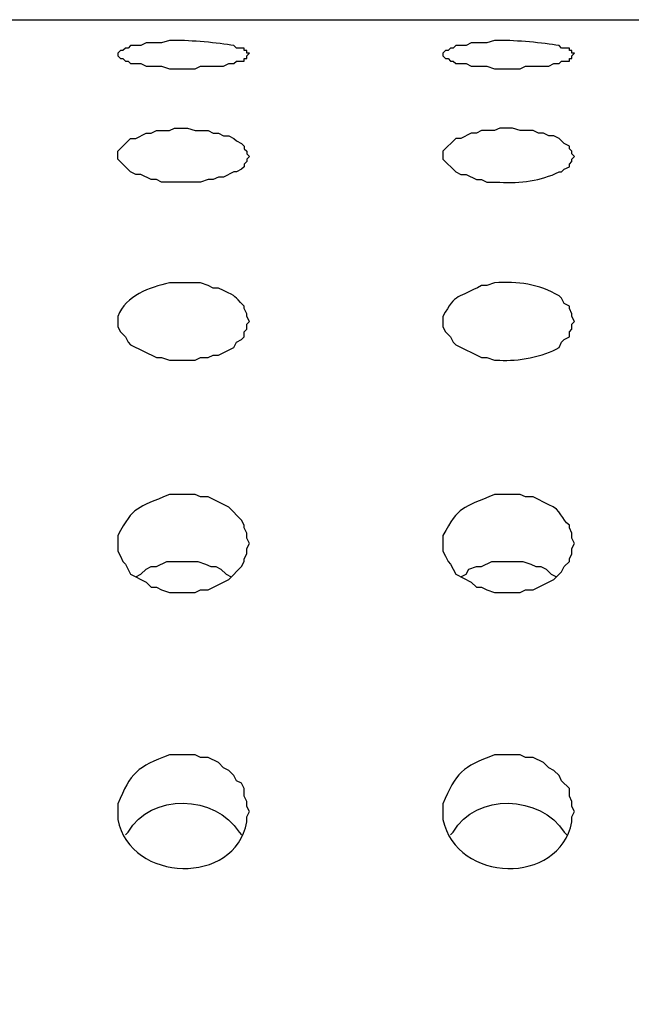
# Model space of a CAD drawing. Units: inches. Extents: x -1.72 to 7.03, y 1.07 to 8.92.
# Drawn here: x 2.65 to 3.25, y 7.96 to 8.92 of the extents above; entities that cross this region are included whole.
import ezdxf

# ---------------------------------------------------------------- set-up
doc = ezdxf.new("R2010")
doc.units = ezdxf.units.IN
doc.header["$MEASUREMENT"] = 0
doc.layers.add('Layer 1', color=7, linetype='Continuous')

# ---------------------------------------------------------------- blocks, each defined once
blk = doc.blocks.new('block 2')
at = {"layer": 'Layer 1', "color": 7, "lineweight": 30, "true_color": 0xffffff}
for points in [[(-1.72068, 8.91694), (7.02932, 8.91694), (7.02932, 1.07298)], [(2.87708, 8.78428), (2.87457, 8.78178), (2.87457, 8.7793), (2.87208, 8.77679), (2.87208, 8.77429), (2.86956, 8.77179), (2.86456, 8.76928), (2.86207, 8.76928), (2.85204, 8.76429), (2.84704, 8.76429), (2.84203, 8.76174), (2.83704, 8.76174), (2.82952, 8.75924), (2.79199, 8.75924), (2.78697, 8.76174), (2.78196, 8.76174), (2.77196, 8.76678), (2.76696, 8.76678), (2.76192, 8.76928), (2.74942, 8.78178), (2.74942, 8.78929), (2.76192, 8.80178), (2.76696, 8.80178), (2.77696, 8.80678), (2.78196, 8.80678), (2.78697, 8.80929), (2.79947, 8.80929), (2.80448, 8.81182), (2.817, 8.81182), (2.82451, 8.80929), (2.83704, 8.80929), (2.84203, 8.80678), (2.84704, 8.80678), (2.85204, 8.80429), (2.85705, 8.80429), (2.86207, 8.80178), (2.86456, 8.79928), (2.86956, 8.79679), (2.87208, 8.79429), (2.87208, 8.79177), (2.87457, 8.78929), (2.87457, 8.78678), (2.87708, 8.78428)], [(2.76696, 8.37631), (2.77196, 8.37882), (2.77696, 8.38381), (2.78196, 8.38631), (2.78697, 8.38631), (2.79698, 8.3913), (2.82702, 8.3913), (2.83451, 8.38881), (2.83954, 8.38631), (2.84453, 8.38631), (2.84953, 8.38381), (2.85455, 8.37882), (2.85956, 8.37631)], [(3.08232, 8.37631), (3.08731, 8.37882), (3.08981, 8.38381), (3.09733, 8.38631), (3.10234, 8.38631), (3.11233, 8.3913), (3.14237, 8.3913), (3.1499, 8.38881), (3.15489, 8.38631), (3.15988, 8.38631), (3.16488, 8.38381), (3.16992, 8.37882), (3.17491, 8.37631)]]:
    blk.add_lwpolyline(points, dxfattribs=at)
for points, knots in [([(2.87708, 8.88441), (2.87708, 8.88441), (2.87457, 8.8819), (2.87457, 8.8819), (2.87457, 8.8819), (2.87457, 8.87936), (2.87457, 8.87936), (2.87457, 8.87936), (2.87208, 8.87936), (2.87208, 8.87936), (2.87208, 8.87936), (2.87208, 8.87686), (2.87208, 8.87686), (2.87208, 8.87686), (2.86456, 8.87686), (2.86456, 8.87686), (2.86456, 8.87686), (2.86207, 8.87437), (2.86207, 8.87437), (2.86207, 8.87437), (2.85705, 8.87437), (2.85705, 8.87437), (2.85705, 8.87437), (2.85204, 8.87186), (2.85204, 8.87186), (2.85204, 8.87186), (2.82952, 8.87186), (2.82952, 8.87186), (2.82952, 8.87186), (2.82451, 8.86936), (2.82451, 8.86936), (2.82451, 8.86936), (2.79947, 8.86936), (2.79947, 8.86936), (2.79947, 8.86936), (2.79199, 8.87186), (2.79199, 8.87186), (2.79199, 8.87186), (2.77696, 8.87186), (2.77696, 8.87186), (2.77696, 8.87186), (2.77196, 8.87437), (2.77196, 8.87437), (2.77196, 8.87437), (2.76192, 8.87437), (2.76192, 8.87437), (2.76192, 8.87437), (2.75943, 8.87686), (2.75943, 8.87686), (2.75943, 8.87686), (2.75693, 8.87686), (2.75693, 8.87686), (2.75693, 8.87686), (2.75444, 8.87936), (2.75444, 8.87936), (2.75444, 8.87936), (2.75195, 8.87936), (2.75195, 8.87936), (2.75195, 8.87936), (2.74942, 8.8819), (2.74942, 8.8819), (2.74942, 8.8819), (2.74942, 8.88441), (2.74942, 8.88441), (2.74942, 8.88441), (2.75195, 8.8869), (2.75195, 8.8869), (2.75195, 8.8869), (2.75444, 8.8869), (2.75444, 8.8869), (2.75444, 8.8869), (2.75693, 8.8894), (2.75693, 8.8894), (2.75693, 8.8894), (2.75943, 8.8894), (2.75943, 8.8894), (2.75943, 8.8894), (2.76192, 8.89191), (2.76192, 8.89191), (2.76192, 8.89191), (2.77196, 8.89191), (2.77196, 8.89191), (2.77196, 8.89191), (2.77696, 8.89441), (2.77696, 8.89441), (2.77696, 8.89441), (2.79199, 8.89441), (2.79199, 8.89441), (2.79199, 8.89441), (2.79947, 8.8969), (2.79947, 8.8969), (2.79947, 8.8969), (2.80448, 8.8969), (2.80448, 8.8969), (2.82018, 8.89694), (2.84657, 8.89441), (2.86207, 8.89191), (2.86207, 8.89191), (2.86456, 8.8894), (2.86456, 8.8894), (2.86456, 8.8894), (2.87208, 8.8894), (2.87208, 8.8894), (2.87208, 8.8894), (2.87208, 8.8869), (2.87208, 8.8869), (2.87208, 8.8869), (2.87457, 8.8869), (2.87457, 8.8869), (2.87457, 8.8869), (2.87457, 8.88441), (2.87457, 8.88441), (2.87457, 8.88441), (2.87708, 8.88441), (2.87708, 8.88441)], [0, 0, 0, 0, 1, 1, 1, 2, 2, 2, 3, 3, 3, 4, 4, 4, 5, 5, 5, 6, 6, 6, 7, 7, 7, 8, 8, 8, 9, 9, 9, 10, 10, 10, 11, 11, 11, 12, 12, 12, 13, 13, 13, 14, 14, 14, 15, 15, 15, 16, 16, 16, 17, 17, 17, 18, 18, 18, 19, 19, 19, 20, 20, 20, 21, 21, 21, 22, 22, 22, 23, 23, 23, 24, 24, 24, 25, 25, 25, 26, 26, 26, 27, 27, 27, 28, 28, 28, 29, 29, 29, 30, 30, 30, 31, 31, 31, 32, 32, 32, 33, 33, 33, 34, 34, 34, 35, 35, 35, 36, 36, 36, 37, 37, 37, 38, 38, 38, 38]), ([(3.19242, 8.88441), (3.19242, 8.88441), (3.18992, 8.8819), (3.18992, 8.8819), (3.18992, 8.8819), (3.18992, 8.87936), (3.18992, 8.87936), (3.18992, 8.87936), (3.18743, 8.87936), (3.18743, 8.87936), (3.18743, 8.87936), (3.18743, 8.87686), (3.18743, 8.87686), (3.18743, 8.87686), (3.1799, 8.87686), (3.1799, 8.87686), (3.1799, 8.87686), (3.17742, 8.87437), (3.17742, 8.87437), (3.17742, 8.87437), (3.17242, 8.87437), (3.17242, 8.87437), (3.17242, 8.87437), (3.16741, 8.87186), (3.16741, 8.87186), (3.16741, 8.87186), (3.14488, 8.87186), (3.14488, 8.87186), (3.14488, 8.87186), (3.13987, 8.86936), (3.13987, 8.86936), (3.13987, 8.86936), (3.11485, 8.86936), (3.11485, 8.86936), (3.11485, 8.86936), (3.10734, 8.87186), (3.10734, 8.87186), (3.10734, 8.87186), (3.09231, 8.87186), (3.09231, 8.87186), (3.09231, 8.87186), (3.08731, 8.87437), (3.08731, 8.87437), (3.08731, 8.87437), (3.07729, 8.87437), (3.07729, 8.87437), (3.07729, 8.87437), (3.0748, 8.87686), (3.0748, 8.87686), (3.0748, 8.87686), (3.07229, 8.87686), (3.07229, 8.87686), (3.07229, 8.87686), (3.06979, 8.87936), (3.06979, 8.87936), (3.06979, 8.87936), (3.0673, 8.87936), (3.0673, 8.87936), (3.0673, 8.87936), (3.06479, 8.8819), (3.06479, 8.8819), (3.06479, 8.8819), (3.06479, 8.88441), (3.06479, 8.88441), (3.06479, 8.88441), (3.0673, 8.8869), (3.0673, 8.8869), (3.0673, 8.8869), (3.06979, 8.8869), (3.06979, 8.8869), (3.06979, 8.8869), (3.07229, 8.8894), (3.07229, 8.8894), (3.07229, 8.8894), (3.0748, 8.8894), (3.0748, 8.8894), (3.0748, 8.8894), (3.07729, 8.89191), (3.07729, 8.89191), (3.07729, 8.89191), (3.08731, 8.89191), (3.08731, 8.89191), (3.08731, 8.89191), (3.09231, 8.89441), (3.09231, 8.89441), (3.09231, 8.89441), (3.10734, 8.89441), (3.10734, 8.89441), (3.10734, 8.89441), (3.11485, 8.8969), (3.11485, 8.8969), (3.11485, 8.8969), (3.11984, 8.8969), (3.11984, 8.8969), (3.13553, 8.89694), (3.16193, 8.89441), (3.17742, 8.89191), (3.17742, 8.89191), (3.1799, 8.8894), (3.1799, 8.8894), (3.1799, 8.8894), (3.18743, 8.8894), (3.18743, 8.8894), (3.18743, 8.8894), (3.18743, 8.8869), (3.18743, 8.8869), (3.18743, 8.8869), (3.18992, 8.8869), (3.18992, 8.8869), (3.18992, 8.8869), (3.18992, 8.88441), (3.18992, 8.88441), (3.18992, 8.88441), (3.19242, 8.88441), (3.19242, 8.88441)], [0, 0, 0, 0, 1, 1, 1, 2, 2, 2, 3, 3, 3, 4, 4, 4, 5, 5, 5, 6, 6, 6, 7, 7, 7, 8, 8, 8, 9, 9, 9, 10, 10, 10, 11, 11, 11, 12, 12, 12, 13, 13, 13, 14, 14, 14, 15, 15, 15, 16, 16, 16, 17, 17, 17, 18, 18, 18, 19, 19, 19, 20, 20, 20, 21, 21, 21, 22, 22, 22, 23, 23, 23, 24, 24, 24, 25, 25, 25, 26, 26, 26, 27, 27, 27, 28, 28, 28, 29, 29, 29, 30, 30, 30, 31, 31, 31, 32, 32, 32, 33, 33, 33, 34, 34, 34, 35, 35, 35, 36, 36, 36, 37, 37, 37, 38, 38, 38, 38]), ([(3.19242, 8.78428), (3.19242, 8.78428), (3.18992, 8.78178), (3.18992, 8.78178), (3.18992, 8.78178), (3.18992, 8.7793), (3.18992, 8.7793), (3.18992, 8.7793), (3.18743, 8.77679), (3.18743, 8.77679), (3.18743, 8.77679), (3.18743, 8.77429), (3.18743, 8.77429), (3.18743, 8.77429), (3.18243, 8.77179), (3.18243, 8.77179), (3.18243, 8.77179), (3.1799, 8.76928), (3.1799, 8.76928), (3.1799, 8.76928), (3.17742, 8.76928), (3.17742, 8.76928), (3.15978, 8.76038), (3.13982, 8.75825), (3.11984, 8.75924), (3.11984, 8.75924), (3.10734, 8.75924), (3.10734, 8.75924), (3.10734, 8.75924), (3.10234, 8.76174), (3.10234, 8.76174), (3.10234, 8.76174), (3.09733, 8.76174), (3.09733, 8.76174), (3.09733, 8.76174), (3.08731, 8.76678), (3.08731, 8.76678), (3.08731, 8.76678), (3.08232, 8.76678), (3.08232, 8.76678), (3.08232, 8.76678), (3.07729, 8.76928), (3.07729, 8.76928), (3.07729, 8.76928), (3.06479, 8.78178), (3.06479, 8.78178), (3.06479, 8.78178), (3.06479, 8.78929), (3.06479, 8.78929), (3.06479, 8.78929), (3.07729, 8.80178), (3.07729, 8.80178), (3.07729, 8.80178), (3.08232, 8.80178), (3.08232, 8.80178), (3.08232, 8.80178), (3.09231, 8.80678), (3.09231, 8.80678), (3.09231, 8.80678), (3.09733, 8.80678), (3.09733, 8.80678), (3.09733, 8.80678), (3.10234, 8.80929), (3.10234, 8.80929), (3.10234, 8.80929), (3.11485, 8.80929), (3.11485, 8.80929), (3.11485, 8.80929), (3.11984, 8.81182), (3.11984, 8.81182), (3.11984, 8.81182), (3.13237, 8.81182), (3.13237, 8.81182), (3.13237, 8.81182), (3.13987, 8.80929), (3.13987, 8.80929), (3.13987, 8.80929), (3.15239, 8.80929), (3.15239, 8.80929), (3.15239, 8.80929), (3.15739, 8.80678), (3.15739, 8.80678), (3.15739, 8.80678), (3.16239, 8.80678), (3.16239, 8.80678), (3.16239, 8.80678), (3.16741, 8.80429), (3.16741, 8.80429), (3.16741, 8.80429), (3.17242, 8.80429), (3.17242, 8.80429), (3.17242, 8.80429), (3.17742, 8.80178), (3.17742, 8.80178), (3.17742, 8.80178), (3.18243, 8.79679), (3.18243, 8.79679), (3.18243, 8.79679), (3.18743, 8.79429), (3.18743, 8.79429), (3.18743, 8.79429), (3.18743, 8.79177), (3.18743, 8.79177), (3.18743, 8.79177), (3.18992, 8.78929), (3.18992, 8.78929), (3.18992, 8.78929), (3.18992, 8.78678), (3.18992, 8.78678), (3.18992, 8.78678), (3.19242, 8.78428), (3.19242, 8.78428)], [0, 0, 0, 0, 1, 1, 1, 2, 2, 2, 3, 3, 3, 4, 4, 4, 5, 5, 5, 6, 6, 6, 7, 7, 7, 8, 8, 8, 9, 9, 9, 10, 10, 10, 11, 11, 11, 12, 12, 12, 13, 13, 13, 14, 14, 14, 15, 15, 15, 16, 16, 16, 17, 17, 17, 18, 18, 18, 19, 19, 19, 20, 20, 20, 21, 21, 21, 22, 22, 22, 23, 23, 23, 24, 24, 24, 25, 25, 25, 26, 26, 26, 27, 27, 27, 28, 28, 28, 29, 29, 29, 30, 30, 30, 31, 31, 31, 32, 32, 32, 33, 33, 33, 34, 34, 34, 35, 35, 35, 36, 36, 36, 37, 37, 37, 37]), ([(2.87708, 8.62413), (2.87708, 8.62413), (2.87457, 8.62159), (2.87457, 8.62159), (2.87457, 8.62159), (2.87457, 8.61659), (2.87457, 8.61659), (2.87457, 8.61659), (2.87208, 8.6141), (2.87208, 8.6141), (2.87208, 8.6141), (2.87208, 8.6091), (2.87208, 8.6091), (2.87208, 8.6091), (2.86956, 8.60659), (2.86956, 8.60659), (2.86956, 8.60659), (2.86456, 8.60409), (2.86456, 8.60409), (2.86456, 8.60409), (2.86207, 8.59905), (2.86207, 8.59905), (2.86207, 8.59905), (2.84704, 8.59155), (2.84704, 8.59155), (2.84704, 8.59155), (2.84203, 8.59155), (2.84203, 8.59155), (2.84203, 8.59155), (2.83704, 8.58904), (2.83704, 8.58904), (2.83704, 8.58904), (2.82952, 8.58904), (2.82952, 8.58904), (2.82952, 8.58904), (2.82451, 8.58653), (2.82451, 8.58653), (2.82451, 8.58653), (2.79947, 8.58653), (2.79947, 8.58653), (2.79947, 8.58653), (2.79199, 8.58904), (2.79199, 8.58904), (2.79199, 8.58904), (2.78697, 8.58904), (2.78697, 8.58904), (2.78697, 8.58904), (2.76192, 8.60154), (2.76192, 8.60154), (2.76192, 8.60154), (2.75943, 8.60409), (2.75943, 8.60409), (2.75943, 8.60409), (2.75693, 8.6091), (2.75693, 8.6091), (2.75693, 8.6091), (2.75195, 8.6141), (2.75195, 8.6141), (2.75195, 8.6141), (2.74942, 8.61909), (2.74942, 8.61909), (2.74942, 8.61909), (2.74942, 8.62913), (2.74942, 8.62913), (2.75735, 8.6495), (2.78018, 8.65701), (2.79947, 8.66162), (2.79947, 8.66162), (2.82952, 8.66162), (2.82952, 8.66162), (2.82952, 8.66162), (2.83704, 8.65913), (2.83704, 8.65913), (2.83704, 8.65913), (2.84203, 8.65662), (2.84203, 8.65662), (2.84203, 8.65662), (2.84704, 8.65662), (2.84704, 8.65662), (2.84704, 8.65662), (2.85204, 8.65413), (2.85204, 8.65413), (2.8659, 8.6476), (2.86089, 8.64984), (2.87208, 8.63913), (2.87208, 8.63913), (2.87208, 8.63662), (2.87208, 8.63662), (2.87208, 8.63662), (2.87457, 8.63163), (2.87457, 8.63163), (2.87457, 8.63163), (2.87457, 8.62913), (2.87457, 8.62913), (2.87457, 8.62913), (2.87708, 8.62413), (2.87708, 8.62413)], [0, 0, 0, 0, 1, 1, 1, 2, 2, 2, 3, 3, 3, 4, 4, 4, 5, 5, 5, 6, 6, 6, 7, 7, 7, 8, 8, 8, 9, 9, 9, 10, 10, 10, 11, 11, 11, 12, 12, 12, 13, 13, 13, 14, 14, 14, 15, 15, 15, 16, 16, 16, 17, 17, 17, 18, 18, 18, 19, 19, 19, 20, 20, 20, 21, 21, 21, 22, 22, 22, 23, 23, 23, 24, 24, 24, 25, 25, 25, 26, 26, 26, 27, 27, 27, 28, 28, 28, 29, 29, 29, 30, 30, 30, 31, 31, 31, 32, 32, 32, 32]), ([(3.19242, 8.62413), (3.19242, 8.62413), (3.18992, 8.62159), (3.18992, 8.62159), (3.18992, 8.62159), (3.18992, 8.61659), (3.18992, 8.61659), (3.18992, 8.61659), (3.18743, 8.6141), (3.18743, 8.6141), (3.18743, 8.6141), (3.18743, 8.6091), (3.18743, 8.6091), (3.18743, 8.6091), (3.18243, 8.60659), (3.18243, 8.60659), (3.18243, 8.60659), (3.1799, 8.60409), (3.1799, 8.60409), (3.1799, 8.60409), (3.17742, 8.59905), (3.17742, 8.59905), (3.16265, 8.58983), (3.13703, 8.58539), (3.11984, 8.58653), (3.11984, 8.58653), (3.11485, 8.58653), (3.11485, 8.58653), (3.11485, 8.58653), (3.10734, 8.58904), (3.10734, 8.58904), (3.10734, 8.58904), (3.10234, 8.58904), (3.10234, 8.58904), (3.10234, 8.58904), (3.07729, 8.60154), (3.07729, 8.60154), (3.07729, 8.60154), (3.0748, 8.60409), (3.0748, 8.60409), (3.0748, 8.60409), (3.07229, 8.6091), (3.07229, 8.6091), (3.07229, 8.6091), (3.0673, 8.6141), (3.0673, 8.6141), (3.0673, 8.6141), (3.06479, 8.61909), (3.06479, 8.61909), (3.06479, 8.61909), (3.06479, 8.62913), (3.06479, 8.62913), (3.0775, 8.65238), (3.07919, 8.64617), (3.10234, 8.65913), (3.10234, 8.65913), (3.10734, 8.65913), (3.10734, 8.65913), (3.10734, 8.65913), (3.11485, 8.66162), (3.11485, 8.66162), (3.13716, 8.66336), (3.15814, 8.66031), (3.17742, 8.64912), (3.17742, 8.64912), (3.1799, 8.64663), (3.1799, 8.64663), (3.1799, 8.64663), (3.18243, 8.64162), (3.18243, 8.64162), (3.18243, 8.64162), (3.18743, 8.63913), (3.18743, 8.63913), (3.18743, 8.63913), (3.18743, 8.63662), (3.18743, 8.63662), (3.18743, 8.63662), (3.18992, 8.63163), (3.18992, 8.63163), (3.18992, 8.63163), (3.18992, 8.62913), (3.18992, 8.62913), (3.18992, 8.62913), (3.19242, 8.62413), (3.19242, 8.62413)], [0, 0, 0, 0, 1, 1, 1, 2, 2, 2, 3, 3, 3, 4, 4, 4, 5, 5, 5, 6, 6, 6, 7, 7, 7, 8, 8, 8, 9, 9, 9, 10, 10, 10, 11, 11, 11, 12, 12, 12, 13, 13, 13, 14, 14, 14, 15, 15, 15, 16, 16, 16, 17, 17, 17, 18, 18, 18, 19, 19, 19, 20, 20, 20, 21, 21, 21, 22, 22, 22, 23, 23, 23, 24, 24, 24, 25, 25, 25, 26, 26, 26, 27, 27, 27, 28, 28, 28, 28]), ([(2.87708, 8.40885), (2.87708, 8.40885), (2.87457, 8.40386), (2.87457, 8.40386), (2.87457, 8.40386), (2.87457, 8.39885), (2.87457, 8.39885), (2.87457, 8.39885), (2.87208, 8.39381), (2.87208, 8.39381), (2.87208, 8.39381), (2.87208, 8.3913), (2.87208, 8.3913), (2.87208, 8.3913), (2.86956, 8.38631), (2.86956, 8.38631), (2.86956, 8.38631), (2.85705, 8.37381), (2.85705, 8.37381), (2.85705, 8.37381), (2.83704, 8.36381), (2.83704, 8.36381), (2.83704, 8.36381), (2.82952, 8.36381), (2.82952, 8.36381), (2.82952, 8.36381), (2.82451, 8.3613), (2.82451, 8.3613), (2.82451, 8.3613), (2.79947, 8.3613), (2.79947, 8.3613), (2.79947, 8.3613), (2.79199, 8.36381), (2.79199, 8.36381), (2.79199, 8.36381), (2.78697, 8.36631), (2.78697, 8.36631), (2.78697, 8.36631), (2.78196, 8.36631), (2.78196, 8.36631), (2.78196, 8.36631), (2.77696, 8.37131), (2.77696, 8.37131), (2.77696, 8.37131), (2.76192, 8.37882), (2.76192, 8.37882), (2.76192, 8.37882), (2.75693, 8.38881), (2.75693, 8.38881), (2.75693, 8.38881), (2.75444, 8.3913), (2.75444, 8.3913), (2.75444, 8.3913), (2.75195, 8.39635), (2.75195, 8.39635), (2.75195, 8.39635), (2.74942, 8.40135), (2.74942, 8.40135), (2.74942, 8.40135), (2.74942, 8.4164), (2.74942, 8.4164), (2.76516, 8.44552), (2.76779, 8.4426), (2.79947, 8.45639), (2.79947, 8.45639), (2.82451, 8.45639), (2.82451, 8.45639), (2.82451, 8.45639), (2.82952, 8.45388), (2.82952, 8.45388), (2.82952, 8.45388), (2.83704, 8.45388), (2.83704, 8.45388), (2.83704, 8.45388), (2.85705, 8.44389), (2.85705, 8.44389), (2.85705, 8.44389), (2.86956, 8.43138), (2.86956, 8.43138), (2.86956, 8.43138), (2.87208, 8.42638), (2.87208, 8.42638), (2.87208, 8.42638), (2.87208, 8.42389), (2.87208, 8.42389), (2.87208, 8.42389), (2.87457, 8.4189), (2.87457, 8.4189), (2.87457, 8.4189), (2.87457, 8.41385), (2.87457, 8.41385), (2.87457, 8.41385), (2.87708, 8.40885), (2.87708, 8.40885)], [0, 0, 0, 0, 1, 1, 1, 2, 2, 2, 3, 3, 3, 4, 4, 4, 5, 5, 5, 6, 6, 6, 7, 7, 7, 8, 8, 8, 9, 9, 9, 10, 10, 10, 11, 11, 11, 12, 12, 12, 13, 13, 13, 14, 14, 14, 15, 15, 15, 16, 16, 16, 17, 17, 17, 18, 18, 18, 19, 19, 19, 20, 20, 20, 21, 21, 21, 22, 22, 22, 23, 23, 23, 24, 24, 24, 25, 25, 25, 26, 26, 26, 27, 27, 27, 28, 28, 28, 29, 29, 29, 30, 30, 30, 31, 31, 31, 31]), ([(3.19242, 8.40885), (3.19242, 8.40885), (3.18992, 8.40386), (3.18992, 8.40386), (3.18992, 8.40386), (3.18992, 8.39885), (3.18992, 8.39885), (3.18992, 8.39885), (3.18743, 8.39381), (3.18743, 8.39381), (3.18743, 8.39381), (3.18743, 8.3913), (3.18743, 8.3913), (3.18743, 8.3913), (3.18243, 8.38631), (3.18243, 8.38631), (3.18243, 8.38631), (3.1799, 8.38131), (3.1799, 8.38131), (3.1799, 8.38131), (3.17242, 8.37381), (3.17242, 8.37381), (3.17242, 8.37381), (3.15239, 8.36381), (3.15239, 8.36381), (3.15239, 8.36381), (3.14488, 8.36381), (3.14488, 8.36381), (3.14488, 8.36381), (3.13987, 8.3613), (3.13987, 8.3613), (3.13987, 8.3613), (3.11485, 8.3613), (3.11485, 8.3613), (3.11485, 8.3613), (3.10734, 8.36381), (3.10734, 8.36381), (3.10734, 8.36381), (3.10234, 8.36631), (3.10234, 8.36631), (3.10234, 8.36631), (3.09733, 8.36631), (3.09733, 8.36631), (3.09733, 8.36631), (3.09231, 8.37131), (3.09231, 8.37131), (3.09231, 8.37131), (3.07729, 8.37882), (3.07729, 8.37882), (3.07729, 8.37882), (3.0748, 8.38381), (3.0748, 8.38381), (3.0748, 8.38381), (3.07229, 8.38881), (3.07229, 8.38881), (3.07229, 8.38881), (3.06979, 8.3913), (3.06979, 8.3913), (3.06979, 8.3913), (3.0673, 8.39635), (3.0673, 8.39635), (3.0673, 8.39635), (3.06479, 8.40135), (3.06479, 8.40135), (3.06479, 8.40135), (3.06479, 8.4164), (3.06479, 8.4164), (3.08052, 8.44552), (3.08314, 8.4426), (3.11485, 8.45639), (3.11485, 8.45639), (3.13987, 8.45639), (3.13987, 8.45639), (3.13987, 8.45639), (3.14488, 8.45388), (3.14488, 8.45388), (3.14488, 8.45388), (3.15239, 8.45388), (3.15239, 8.45388), (3.15239, 8.45388), (3.16741, 8.44638), (3.16741, 8.44638), (3.18049, 8.44132), (3.17928, 8.43226), (3.18743, 8.42638), (3.18743, 8.42638), (3.18743, 8.42389), (3.18743, 8.42389), (3.18743, 8.42389), (3.18992, 8.4189), (3.18992, 8.4189), (3.18992, 8.4189), (3.18992, 8.41385), (3.18992, 8.41385), (3.18992, 8.41385), (3.19242, 8.40885), (3.19242, 8.40885)], [0, 0, 0, 0, 1, 1, 1, 2, 2, 2, 3, 3, 3, 4, 4, 4, 5, 5, 5, 6, 6, 6, 7, 7, 7, 8, 8, 8, 9, 9, 9, 10, 10, 10, 11, 11, 11, 12, 12, 12, 13, 13, 13, 14, 14, 14, 15, 15, 15, 16, 16, 16, 17, 17, 17, 18, 18, 18, 19, 19, 19, 20, 20, 20, 21, 21, 21, 22, 22, 22, 23, 23, 23, 24, 24, 24, 25, 25, 25, 26, 26, 26, 27, 27, 27, 28, 28, 28, 29, 29, 29, 30, 30, 30, 31, 31, 31, 32, 32, 32, 32]), ([(2.87708, 8.14857), (2.87708, 8.14857), (2.87457, 8.14358), (2.87457, 8.14358), (2.87457, 8.14358), (2.87457, 8.13858), (2.87457, 8.13858), (2.86335, 8.07668), (2.76177, 8.07933), (2.74942, 8.14107), (2.74942, 8.14107), (2.74942, 8.15607), (2.74942, 8.15607), (2.76196, 8.18623), (2.76841, 8.19233), (2.79947, 8.20361), (2.79947, 8.20361), (2.82451, 8.20361), (2.82451, 8.20361), (2.82451, 8.20361), (2.82952, 8.2011), (2.82952, 8.2011), (2.82952, 8.2011), (2.83704, 8.2011), (2.83704, 8.2011), (2.83704, 8.2011), (2.84704, 8.1961), (2.84704, 8.1961), (2.84704, 8.1961), (2.85204, 8.19111), (2.85204, 8.19111), (2.85204, 8.19111), (2.85705, 8.18861), (2.85705, 8.18861), (2.85705, 8.18861), (2.86207, 8.18358), (2.86207, 8.18358), (2.86207, 8.18358), (2.86456, 8.17858), (2.86456, 8.17858), (2.86456, 8.17858), (2.86956, 8.17608), (2.86956, 8.17608), (2.86956, 8.17608), (2.87208, 8.17106), (2.87208, 8.17106), (2.87208, 8.17106), (2.87208, 8.16357), (2.87208, 8.16357), (2.87208, 8.16357), (2.87457, 8.15858), (2.87457, 8.15858), (2.87457, 8.15858), (2.87457, 8.15357), (2.87457, 8.15357), (2.87457, 8.15357), (2.87708, 8.14857), (2.87708, 8.14857)], [0, 0, 0, 0, 1, 1, 1, 2, 2, 2, 3, 3, 3, 4, 4, 4, 5, 5, 5, 6, 6, 6, 7, 7, 7, 8, 8, 8, 9, 9, 9, 10, 10, 10, 11, 11, 11, 12, 12, 12, 13, 13, 13, 14, 14, 14, 15, 15, 15, 16, 16, 16, 17, 17, 17, 18, 18, 18, 19, 19, 19, 19]), ([(3.19242, 8.14857), (3.19242, 8.14857), (3.18992, 8.14358), (3.18992, 8.14358), (3.18992, 8.14358), (3.18992, 8.13858), (3.18992, 8.13858), (3.17756, 8.07683), (3.07808, 8.07898), (3.06479, 8.14107), (3.06479, 8.14107), (3.06479, 8.15607), (3.06479, 8.15607), (3.07735, 8.18623), (3.08377, 8.19233), (3.11485, 8.20361), (3.11485, 8.20361), (3.13987, 8.20361), (3.13987, 8.20361), (3.13987, 8.20361), (3.14488, 8.2011), (3.14488, 8.2011), (3.14488, 8.2011), (3.15239, 8.2011), (3.15239, 8.2011), (3.15239, 8.2011), (3.16239, 8.1961), (3.16239, 8.1961), (3.16239, 8.1961), (3.16741, 8.19111), (3.16741, 8.19111), (3.16741, 8.19111), (3.17242, 8.18861), (3.17242, 8.18861), (3.17242, 8.18861), (3.17742, 8.18358), (3.17742, 8.18358), (3.17742, 8.18358), (3.1799, 8.17858), (3.1799, 8.17858), (3.1799, 8.17858), (3.18743, 8.17106), (3.18743, 8.17106), (3.18743, 8.17106), (3.18743, 8.16357), (3.18743, 8.16357), (3.18743, 8.16357), (3.18992, 8.15858), (3.18992, 8.15858), (3.18992, 8.15858), (3.18992, 8.15357), (3.18992, 8.15357), (3.18992, 8.15357), (3.19242, 8.14857), (3.19242, 8.14857)], [0, 0, 0, 0, 1, 1, 1, 2, 2, 2, 3, 3, 3, 4, 4, 4, 5, 5, 5, 6, 6, 6, 7, 7, 7, 8, 8, 8, 9, 9, 9, 10, 10, 10, 11, 11, 11, 12, 12, 12, 13, 13, 13, 14, 14, 14, 15, 15, 15, 16, 16, 16, 17, 17, 17, 18, 18, 18, 18]), ([(2.75693, 8.12604), (2.75693, 8.12604), (2.75943, 8.12854), (2.75943, 8.12854), (2.78129, 8.16721), (2.84453, 8.16501), (2.86706, 8.12854), (2.86706, 8.12854), (2.86956, 8.12604), (2.86956, 8.12604)], [0, 0, 0, 0, 1, 1, 1, 2, 2, 2, 3, 3, 3, 3]), ([(3.07229, 8.12604), (3.07229, 8.12604), (3.0748, 8.12854), (3.0748, 8.12854), (3.09644, 8.16725), (3.15988, 8.16482), (3.18243, 8.12854), (3.18243, 8.12854), (3.18494, 8.12604), (3.18494, 8.12604)], [0, 0, 0, 0, 1, 1, 1, 2, 2, 2, 3, 3, 3, 3])]:
    blk.add_open_spline(points, degree=3, knots=knots, dxfattribs=at)

msp = doc.modelspace()

# ---------------------------------------------------------------- block references
at = {"layer": 'Layer 1'}
msp.add_blockref('block 2', (0, 0), dxfattribs=at)

doc.saveas('drawing.dxf')
